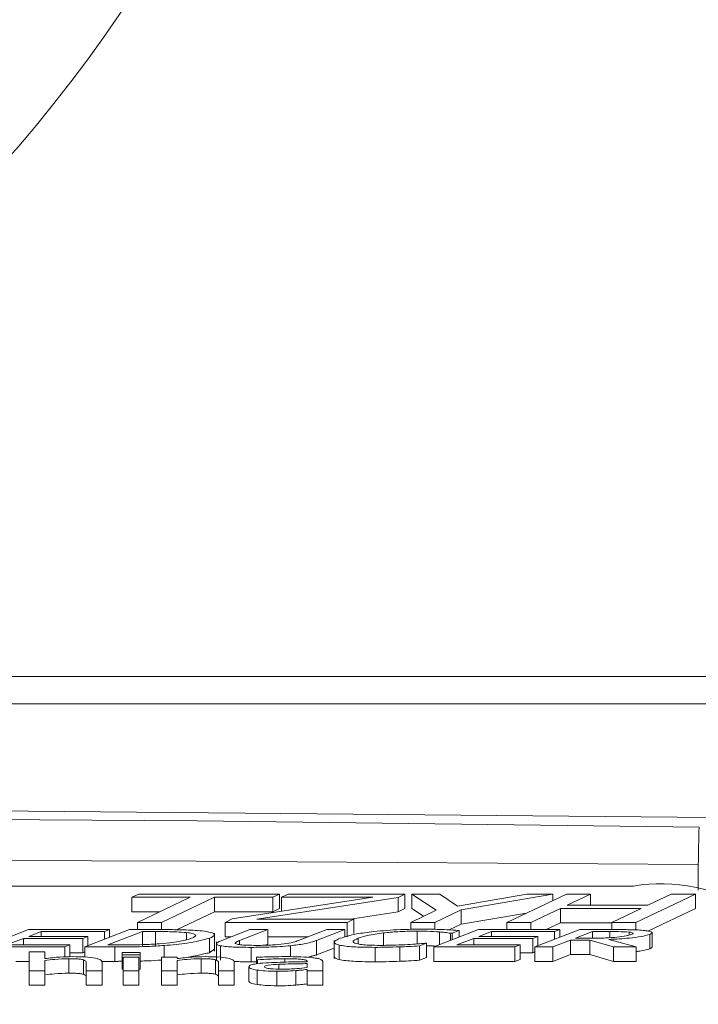
# Model space of a CAD drawing. Units: millimetres. Extents: x -38 to 1686, y -22 to 1078.
# Drawn here: x 1065 to 1077, y 471 to 488 of the extents above; entities that cross this region are included whole.
import ezdxf

# ---------------------------------------------------------------- set-up
doc = ezdxf.new("R2010")
doc.units = ezdxf.units.MM
doc.layers.add('DIM', color=3, linetype='Continuous')
doc.layers.add('MAIN', color=7, linetype='Continuous')
doc.styles.get("Standard").update_dxf_attribs({"font": 'simplex.shx', "bigfont": 'chineset.shx'})
doc.dimstyles.new('L', dxfattribs={"dimscale": 5.5, "dimtxt": 3, "dimasz": 2.5, "dimexe": 1, "dimexo": 1, "dimgap": 1, "dimtad": 1, "dimdec": 4, "dimdsep": 46, "dimtxsty": 'Standard', "dimcen": 0, "dimclrd": 256, "dimclre": 256, "dimclrt": 256, "dimadec": 0, "dimazin": 0, "dimtfac": 0.6, "dimtdec": 4, "dimtmove": 0, "dimatfit": 3, "dimfxl": 0, "dimtolj": 1, "dimarcsym": 0})

# ---------------------------------------------------------------- blocks, each defined once
blk = doc.blocks.new('*D1')
at = {"layer": 'Defpoints', "color": 0}
for p in [(1201.261, 552.548), (868.261, 516.031), (1201.261, 445.146)]:
    blk.add_point(p, dxfattribs=at)
at = {"layer": 'DIM', "lineweight": -2}
for p, q in [((868.261, 521.531), (868.261, 558.048)), ((1201.261, 450.646), (1201.261, 558.048)), ((882.011, 552.548), (1187.511, 552.548))]:
    blk.add_line(p, q, dxfattribs=at)
at = {"layer": 'DIM'}
for points in [[(882.011, 554.84), (882.011, 550.256), (868.261, 552.548)], [(1187.511, 554.84), (1187.511, 550.256), (1201.261, 552.548)]]:
    blk.add_solid(points, dxfattribs=at)
at = {"layer": 'DIM', "insert": (1034.761, 566.298), "char_height": 16.5, "attachment_point": 5}
blk.add_mtext('\\A1;333', dxfattribs=at)

msp = doc.modelspace()

# ---------------------------------------------------------------- linework, layer by layer
at = {"layer": 'MAIN', "color": 7, "linetype": 'Continuous', "lineweight": 15}
for p, q in [((1063.95302, 476.6117), (1118.20782, 476.6117)), ((1063.71741, 476.15097), (1118.92909, 476.15097)), ((1076.76076, 473.43157), (1076.76076, 472.99376)), ((1075.66076, 473.0623), (1019.86076, 473.0623)), ((1067.16303, 472.873), (1067.27812, 472.92748)), ((1067.27812, 472.92748), (1069.66547, 472.92748)), ((1069.66547, 472.92748), (1069.55037, 472.873)), ((1069.66547, 472.92748), (1069.66547, 472.68295)), ((1069.69594, 472.873), (1069.81103, 472.92748)), ((1069.81103, 472.92748), (1071.79078, 472.92748)), ((1071.79078, 472.92748), (1071.67387, 472.87206)), ((1071.79078, 472.92748), (1071.79078, 472.68295)), ((1072.31984, 472.65415), (1071.90724, 472.92748)), ((1071.90724, 472.92748), (1072.38125, 472.92748)), ((1071.90724, 472.92748), (1071.90724, 472.68295)), ((1072.38125, 472.92748), (1072.68012, 472.72357)), ((1072.68012, 472.72357), (1073.85287, 472.92748)), ((1074.29458, 472.92748), (1072.74199, 472.66096)), ((1073.5176, 472.44928), (1074.52749, 472.92748)), ((1073.85287, 472.92748), (1074.29458, 472.92748)), ((1074.29458, 472.92748), (1074.29458, 472.81719)), ((1074.52749, 472.92748), (1074.93509, 472.92748)), ((1074.93509, 472.92748), (1074.53886, 472.73984)), ((1074.93509, 472.92748), (1074.93509, 472.73984)), ((1076.71103, 472.92748), (1075.70115, 472.44928)), ((1075.90722, 472.73984), (1076.30344, 472.92748)), ((1076.30344, 472.92748), (1076.71103, 472.92748)), ((1076.71103, 472.92748), (1076.71103, 472.68295)), ((1068.15291, 472.873), (1067.16303, 472.873)), ((1067.16303, 472.873), (1067.16303, 472.62847)), ((1067.25811, 472.44928), (1068.15291, 472.873)), ((1068.5605, 472.873), (1067.6657, 472.44928)), ((1069.55037, 472.873), (1068.5605, 472.873)), ((1068.5605, 472.873), (1068.5605, 472.62847)), ((1068.86301, 472.50622), (1071.24535, 472.873)), ((1071.67387, 472.87206), (1069.28198, 472.50376)), ((1069.55037, 472.873), (1069.55037, 472.62847)), ((1071.24535, 472.873), (1069.69594, 472.873)), ((1069.69594, 472.873), (1069.69594, 472.63446)), ((1071.67387, 472.87206), (1071.67387, 472.62752)), ((1067.6365, 472.62847), (1067.16303, 472.62847)), ((1068.5605, 472.62847), (1067.91821, 472.32432)), ((1069.55037, 472.62847), (1068.5605, 472.62847)), ((1069.66547, 472.68295), (1069.55037, 472.62847)), ((1071.67387, 472.62752), (1070.87013, 472.50376)), ((1071.79078, 472.68295), (1071.67387, 472.62752)), ((1071.88722, 472.44928), (1072.31984, 472.65415)), ((1072.10458, 472.55221), (1071.90724, 472.68295)), ((1072.74199, 472.66096), (1072.29482, 472.44928)), ((1072.74199, 472.66096), (1072.74199, 472.41641)), ((1073.84982, 472.6066), (1072.74199, 472.41641)), ((1074.42377, 472.68536), (1073.9252, 472.44928)), ((1075.79213, 472.68536), (1074.42377, 472.68536)), ((1074.42377, 472.68536), (1074.42377, 472.44082)), ((1074.53886, 472.73984), (1075.90722, 472.73984)), ((1075.29355, 472.44928), (1075.79213, 472.68536)), ((1076.71103, 472.68295), (1075.90664, 472.30205)), ((1067.25811, 472.44928), (1067.25811, 472.32639)), ((1067.6657, 472.44928), (1067.25811, 472.44928)), ((1067.6657, 472.44928), (1067.6657, 472.32619)), ((1068.74292, 472.44928), (1068.86301, 472.50622)), ((1068.74292, 472.44928), (1068.74292, 472.20476)), ((1070.81001, 472.44928), (1068.74292, 472.44928)), ((1069.28198, 472.50376), (1070.9251, 472.50376)), ((1070.9251, 472.50376), (1070.81001, 472.44928)), ((1070.81001, 472.44928), (1070.81001, 472.20476)), ((1070.9251, 472.50376), (1070.9251, 472.25922)), ((1072.29482, 472.44928), (1071.88722, 472.44928)), ((1071.88722, 472.44928), (1071.88722, 472.32966)), ((1072.29482, 472.44928), (1072.29482, 472.33157)), ((1073.9252, 472.44928), (1073.5176, 472.44928)), ((1073.5176, 472.44928), (1073.5176, 472.32639)), ((1073.9252, 472.44928), (1073.9252, 472.32639)), ((1074.42377, 472.44082), (1074.1821, 472.32639)), ((1075.29355, 472.44082), (1074.42377, 472.44082)), ((1075.70115, 472.44928), (1075.29355, 472.44928)), ((1075.29355, 472.44928), (1075.29355, 472.32639)), ((1075.70115, 472.44928), (1075.70115, 472.32115)), ((1064.65093, 472.03301), (1065.41036, 472.32639)), ((1065.41036, 472.32639), (1066.78574, 472.32639)), ((1065.62749, 472.29297), (1065.41594, 472.21127)), ((1066.69922, 472.29297), (1065.62749, 472.29297)), ((1065.62749, 472.29297), (1065.62749, 472.21127)), ((1066.3657, 472.03301), (1067.12512, 472.32639)), ((1066.78574, 472.32639), (1066.69922, 472.29297)), ((1066.69922, 472.29297), (1066.69922, 472.16186)), ((1067.34226, 472.29297), (1066.75588, 472.06643)), ((1066.78574, 472.32639), (1066.78574, 472.19528)), ((1067.12512, 472.32639), (1067.62554, 472.32639)), ((1067.56303, 472.29297), (1067.34226, 472.29297)), ((1067.34226, 472.29297), (1067.34226, 472.04843)), ((1067.56303, 472.29297), (1067.56303, 472.04843)), ((1068.09136, 472.27521), (1068.09136, 472.15309)), ((1068.56108, 471.96227), (1068.56108, 472.26795)), ((1068.68555, 472.14256), (1069.16141, 472.32639)), ((1069.46507, 472.32639), (1068.98921, 472.1425)), ((1069.16141, 472.32639), (1069.46507, 472.32639)), ((1069.46507, 472.32639), (1069.46507, 472.08185)), ((1069.9867, 472.14152), (1070.46535, 472.32639)), ((1070.769, 472.32639), (1070.29315, 472.14256)), ((1070.46535, 472.32639), (1070.769, 472.32639)), ((1070.769, 472.32639), (1070.769, 472.19941)), ((1071.42683, 472.26947), (1071.42683, 472.05996)), ((1071.99675, 472.30039), (1071.99675, 472.08433)), ((1072.27808, 472.03301), (1073.0375, 472.32639)), ((1072.37716, 472.28694), (1072.37716, 472.07129)), ((1072.74199, 472.41641), (1072.54121, 472.32139)), ((1072.58816, 472.26326), (1072.56443, 472.26326)), ((1072.56443, 472.26326), (1072.56443, 472.14363)), ((1072.70789, 472.30945), (1072.58816, 472.26326)), ((1072.58816, 472.26326), (1072.58816, 472.1528)), ((1072.70789, 472.30945), (1072.70789, 472.19905)), ((1073.0375, 472.32639), (1074.41289, 472.32639)), ((1073.25464, 472.29297), (1073.04308, 472.21127)), ((1074.32637, 472.29297), (1073.25464, 472.29297)), ((1073.25464, 472.29297), (1073.25464, 472.21127)), ((1073.99285, 472.03301), (1074.75227, 472.32639)), ((1074.41289, 472.32639), (1074.32637, 472.29297)), ((1074.32637, 472.29297), (1074.32637, 472.16186)), ((1074.41289, 472.32639), (1074.41289, 472.19528)), ((1074.96941, 472.29297), (1074.6811, 472.18156)), ((1074.75227, 472.32639), (1075.32637, 472.32639)), ((1075.26162, 472.29297), (1074.96941, 472.29297)), ((1074.96941, 472.29297), (1074.96941, 472.18194)), ((1075.26162, 472.29297), (1075.26162, 472.18933)), ((1075.589, 472.28287), (1075.589, 472.2329)), ((1075.97862, 472.02992), (1075.97862, 472.27445)), ((1065.32942, 472.17785), (1065.04111, 472.06643)), ((1066.3297, 472.17785), (1065.32942, 472.17785)), ((1065.32942, 472.17785), (1065.32942, 472.06643)), ((1065.41594, 472.21127), (1066.41622, 472.21127)), ((1066.41622, 472.21127), (1066.3297, 472.17785)), ((1066.3297, 472.17785), (1066.3297, 471.9333)), ((1066.41622, 472.21127), (1066.41622, 472.05253)), ((1068.47735, 472.17941), (1068.47735, 471.93487)), ((1068.59558, 472.11632), (1068.59558, 471.81065)), ((1068.84653, 472.20476), (1068.74292, 472.20476)), ((1068.98921, 472.1425), (1068.98921, 472.07145)), ((1070.15041, 472.20476), (1069.46507, 472.20476)), ((1070.29315, 472.14256), (1070.29315, 471.89803)), ((1070.59285, 472.1421), (1070.59285, 471.83643)), ((1070.99535, 472.17917), (1070.99535, 472.09158)), ((1072.15584, 472.09614), (1072.03722, 472.05041)), ((1072.13351, 472.09614), (1072.15584, 472.09614)), ((1072.15584, 472.09614), (1072.15584, 471.8516)), ((1072.95656, 472.17785), (1072.66826, 472.06643)), ((1073.95684, 472.17785), (1072.95656, 472.17785)), ((1072.95656, 472.17785), (1072.95656, 472.06643)), ((1073.04308, 472.21127), (1074.04336, 472.21127)), ((1074.04336, 472.21127), (1073.95684, 472.17785)), ((1073.95684, 472.17785), (1073.95684, 471.9333)), ((1074.04336, 472.21127), (1074.04336, 472.05253)), ((1074.59458, 472.14813), (1074.2965, 472.03301)), ((1074.92056, 472.14813), (1074.59458, 472.14813)), ((1074.59458, 472.14813), (1074.59458, 471.90359)), ((1074.6811, 472.18156), (1074.94066, 472.18156)), ((1075.32358, 472.03301), (1074.92056, 472.14813)), ((1074.92056, 472.14813), (1074.92056, 471.90359)), ((1075.24599, 472.15916), (1075.70761, 472.03301)), ((1075.93759, 472.24608), (1075.93759, 472.00155)), ((1066.02632, 472.03301), (1064.65093, 472.03301)), ((1065.04111, 472.06643), (1066.11284, 472.06643)), ((1065.42267, 471.62732), (1065.42267, 471.95103)), ((1065.42267, 471.95103), (1065.68849, 471.95103)), ((1065.68849, 471.95103), (1065.68849, 471.83563)), ((1066.11284, 472.06643), (1066.02632, 472.03301)), ((1066.02632, 472.03301), (1066.02632, 471.86386)), ((1066.11284, 472.06643), (1066.11284, 471.86654)), ((1066.3297, 471.9333), (1066.11284, 471.9333)), ((1066.3657, 471.94722), (1066.3297, 471.9333)), ((1066.87198, 472.03301), (1066.3657, 472.03301)), ((1066.3657, 472.03301), (1066.3657, 471.86264)), ((1066.75588, 472.06643), (1066.97664, 472.06643)), ((1066.87198, 472.03301), (1066.87198, 471.78846)), ((1066.99861, 471.89971), (1066.99861, 471.93919)), ((1066.99861, 471.93919), (1067.30241, 471.93919)), ((1067.30241, 471.93919), (1067.30241, 471.89971)), ((1067.71011, 472.05645), (1067.71011, 471.86024)), ((1068.66462, 472.05268), (1068.66462, 471.80815)), ((1069.18569, 472.02559), (1069.18569, 471.78104)), ((1069.46507, 472.08185), (1069.41516, 472.06257)), ((1069.84854, 472.05268), (1069.84854, 471.86684)), ((1070.59285, 472.0138), (1070.29315, 471.89803)), ((1070.67272, 472.06452), (1070.67272, 471.81998)), ((1071.28505, 472.02559), (1071.28505, 471.78104)), ((1071.70063, 472.03393), (1071.70063, 471.7894)), ((1072.03722, 472.05041), (1072.03722, 471.80588)), ((1073.65347, 472.03301), (1072.27808, 472.03301)), ((1072.27808, 472.03301), (1072.27808, 471.78846)), ((1072.66826, 472.06643), (1073.73999, 472.06643)), ((1073.73999, 472.06643), (1073.65347, 472.03301)), ((1073.65347, 472.03301), (1073.65347, 471.78846)), ((1073.73999, 472.06643), (1073.73999, 471.82189)), ((1073.95684, 471.9333), (1073.73999, 471.9333)), ((1073.99285, 471.94722), (1073.95684, 471.9333)), ((1074.2965, 472.03301), (1073.99285, 472.03301)), ((1073.99285, 472.03301), (1073.99285, 471.78846)), ((1074.2965, 472.03301), (1074.2965, 471.78846)), ((1075.70761, 472.03301), (1075.32358, 472.03301)), ((1075.32358, 472.03301), (1075.32358, 471.78846)), ((1075.70761, 472.03301), (1075.70761, 471.78846)), ((1065.42267, 471.78846), (1065.19482, 471.78846)), ((1065.68849, 471.80399), (1065.68849, 471.62732)), ((1066.09434, 471.8326), (1066.09434, 471.58807)), ((1066.34058, 471.81503), (1066.34058, 471.57049)), ((1066.39102, 471.62732), (1066.39102, 471.76204)), ((1066.87198, 471.78846), (1066.65028, 471.78846)), ((1066.65684, 471.77943), (1066.65684, 471.62732)), ((1066.99861, 471.89971), (1066.99861, 471.65519)), ((1067.30241, 471.89971), (1066.99861, 471.89971)), ((1067.0176, 471.62732), (1067.0176, 471.86024)), ((1067.0176, 471.86024), (1067.28342, 471.86024)), ((1067.28342, 471.86024), (1067.28342, 471.62732)), ((1067.30241, 471.89971), (1067.30241, 471.65519)), ((1067.66317, 471.62732), (1067.66317, 471.86024)), ((1067.66317, 471.86024), (1067.92899, 471.86024)), ((1067.92899, 471.86024), (1067.92899, 471.83563)), ((1067.92899, 471.80399), (1067.92899, 471.62732)), ((1068.33485, 471.8326), (1068.33485, 471.58807)), ((1068.58109, 471.81503), (1068.58109, 471.57049)), ((1068.63153, 471.62732), (1068.63153, 471.76204)), ((1068.89735, 471.77943), (1068.89735, 471.62732)), ((1069.27709, 471.81682), (1069.27709, 471.85734)), ((1069.29252, 471.81682), (1069.27709, 471.81682)), ((1069.27709, 471.81682), (1069.27709, 471.74669)), ((1069.29252, 471.81682), (1069.29252, 471.74838)), ((1069.75267, 471.8326), (1069.75267, 471.7751)), ((1070.13153, 471.78128), (1070.13153, 471.78888)), ((1070.39735, 471.78814), (1070.39735, 471.62732)), ((1072.15584, 471.8516), (1072.03722, 471.80588)), ((1073.65347, 471.78846), (1072.27808, 471.78846)), ((1073.73999, 471.82189), (1073.65347, 471.78846)), ((1074.2965, 471.78846), (1073.99285, 471.78846)), ((1074.59458, 471.90359), (1074.2965, 471.78846)), ((1074.92056, 471.90359), (1074.59458, 471.90359)), ((1075.32358, 471.78846), (1074.92056, 471.90359)), ((1075.70761, 471.78846), (1075.32358, 471.78846)), ((1065.68849, 471.62732), (1065.42267, 471.62732)), ((1065.42267, 471.62732), (1065.42267, 471.38279)), ((1065.68849, 471.62732), (1065.68849, 471.38279)), ((1066.65684, 471.62732), (1066.39102, 471.62732)), ((1066.39102, 471.62732), (1066.39102, 471.38279)), ((1066.65684, 471.62732), (1066.65684, 471.38279)), ((1067.0176, 471.65519), (1066.99861, 471.65519)), ((1067.28342, 471.62732), (1067.0176, 471.62732)), ((1067.0176, 471.62732), (1067.0176, 471.38279)), ((1067.30241, 471.65519), (1067.28342, 471.65519)), ((1067.28342, 471.62732), (1067.28342, 471.38279)), ((1067.92899, 471.62732), (1067.66317, 471.62732)), ((1067.66317, 471.62732), (1067.66317, 471.38279)), ((1067.92899, 471.62732), (1067.92899, 471.38279)), ((1068.89735, 471.62732), (1068.63153, 471.62732)), ((1068.63153, 471.62732), (1068.63153, 471.38279)), ((1068.89735, 471.62732), (1068.89735, 471.38279)), ((1069.14418, 471.69444), (1069.14418, 471.44989)), ((1069.28333, 471.64035), (1069.28333, 471.3958)), ((1069.62094, 471.61942), (1069.62094, 471.3749)), ((1069.65565, 471.7399), (1069.65565, 471.65705)), ((1069.94017, 471.63066), (1069.94017, 471.38612)), ((1070.13153, 471.68316), (1070.13153, 471.7497)), ((1070.13153, 471.62732), (1070.13153, 471.6507)), ((1070.39735, 471.62732), (1070.13153, 471.62732)), ((1070.13153, 471.62732), (1070.13153, 471.38279)), ((1070.39735, 471.62732), (1070.39735, 471.38279)), ((1065.68849, 471.38279), (1065.42267, 471.38279)), ((1066.65684, 471.38279), (1066.39102, 471.38279)), ((1067.28342, 471.38279), (1067.0176, 471.38279)), ((1067.92899, 471.38279), (1067.66317, 471.38279)), ((1068.89735, 471.38279), (1068.63153, 471.38279)), ((1070.39735, 471.38279), (1070.13153, 471.38279))]:
    msp.add_line(p, q, dxfattribs=at)
at = {"layer": 'MAIN', "color": 7, "linetype": 'Continuous', "lineweight": 15, "flags": 128}
for points in [[(1119.11373, 473.18601), (1083.7278, 474.16284), (1048.30988, 474.4887), (1012.85885, 474.16404), (977.4078, 473.18601)], [(1019.74657, 474.06323), (1048.26076, 474.27249), (1052.26275, 474.26837), (1068.27054, 474.16973), (1076.77495, 474.06323)], [(1076.76076, 473.43157), (1068.26058, 473.48478), (1052.26076, 473.53407), (1048.26076, 473.53612), (1019.76076, 473.43157)]]:
    msp.add_lwpolyline(points, dxfattribs=at)
at = {"layer": 'MAIN', "color": 7, "linetype": 'Continuous', "lineweight": 15}
for centre, radius, start, end in [((1048.26076, 500.36169), 22.5, 295.903992, 244.090876), ((1106.33406, 473.08314), 29.57535, 178.100936, 179.324972), ((1076.13917, 470.34572), 2.75839, 56.521557, 99.987717)]:
    msp.add_arc(centre, radius, start, end, dxfattribs=at)
for points, knots in [([(1068.09136, 472.27521), (1068.03426, 472.27988), (1067.94014, 472.28758), (1067.8003, 472.29119), (1067.68184, 472.29279), (1067.60263, 472.29291), (1067.56303, 472.29297)], [0, 0, 0, 0, 0.33946079, 0.55960007, 0.77979547, 1, 1, 1, 1]), ([(1067.62554, 472.32639), (1067.70963, 472.32622), (1067.84812, 472.32593), (1068.04016, 472.32255), (1068.20168, 472.31655), (1068.30175, 472.30759), (1068.35175, 472.30312)], [0, 0, 0, 0, 0.34019656, 0.56029754, 0.78031853, 1, 1, 1, 1]), ([(1068.17508, 472.17999), (1068.1969, 472.18932), (1068.24038, 472.2079), (1068.25515, 472.23772), (1068.19356, 472.26269), (1068.1255, 472.27103), (1068.09136, 472.27521)], [0, 0, 0, 0, 0.28131267, 0.56055517, 0.77956592, 1, 1, 1, 1]), ([(1068.35175, 472.30312), (1068.40639, 472.29558), (1068.51533, 472.28055), (1068.59239, 472.23125), (1068.52102, 472.19909), (1068.47735, 472.17941)], [0, 0, 0, 0, 0.2808801, 0.5599414, 1, 1, 1, 1]), ([(1070.69225, 472.17941), (1070.77652, 472.2055), (1070.92724, 472.25216), (1071.15969, 472.2804), (1071.26217, 472.29285)], [0, 0, 0, 0, 0.55914895, 1, 1, 1, 1]), ([(1071.42683, 472.26947), (1071.32922, 472.25604), (1071.1548, 472.23205), (1071.0441, 472.19534), (1070.99535, 472.17917)], [0, 0, 0, 0, 0.55965749, 1, 1, 1, 1]), ([(1071.26217, 472.29285), (1071.41011, 472.30608), (1071.67448, 472.32971), (1071.9612, 472.33256), (1072.08746, 472.33382)], [0, 0, 0, 0, 0.559636816, 1, 1, 1, 1]), ([(1071.99675, 472.30039), (1071.88521, 472.29854), (1071.68591, 472.29524), (1071.50604, 472.27735), (1071.42683, 472.26947)], [0, 0, 0, 0, 0.55964911, 1, 1, 1, 1]), ([(1072.37716, 472.28694), (1072.3078, 472.29156), (1072.18386, 472.29981), (1072.05396, 472.30021), (1071.99675, 472.30039)], [0, 0, 0, 0, 0.559626631, 1, 1, 1, 1]), ([(1072.08746, 472.33382), (1072.15702, 472.33348), (1072.28125, 472.33289), (1072.40348, 472.3283), (1072.45726, 472.32628)], [0, 0, 0, 0, 0.55996595, 1, 1, 1, 1]), ([(1072.56443, 472.26326), (1072.5319, 472.26853), (1072.4738, 472.27793), (1072.40669, 472.28418), (1072.37716, 472.28694)], [0, 0, 0, 0, 0.5599842, 1, 1, 1, 1]), ([(1072.45726, 472.32628), (1072.50502, 472.32375), (1072.59032, 472.31925), (1072.67196, 472.31245), (1072.70789, 472.30945)], [0, 0, 0, 0, 0.55993559, 1, 1, 1, 1]), ([(1075.589, 472.28287), (1075.52928, 472.28661), (1075.42234, 472.29331), (1075.31085, 472.29307), (1075.26162, 472.29297)], [0, 0, 0, 0, 0.558378461, 1, 1, 1, 1]), ([(1075.32637, 472.32639), (1075.3872, 472.32628), (1075.48739, 472.32609), (1075.62636, 472.32421), (1075.74412, 472.32073), (1075.81617, 472.31402), (1075.85219, 472.31067)], [0, 0, 0, 0, 0.34020647, 0.56033284, 0.7802641, 1, 1, 1, 1]), ([(1075.62752, 472.24359), (1075.6363, 472.24743), (1075.65383, 472.25511), (1075.65696, 472.26749), (1075.62976, 472.27741), (1075.60261, 472.28105), (1075.589, 472.28287)], [0, 0, 0, 0, 0.28081944, 0.5601554, 0.77950744, 1, 1, 1, 1]), ([(1075.85219, 472.31067), (1075.88175, 472.30686), (1075.94064, 472.29927), (1075.98621, 472.28008), (1075.97302, 472.26132), (1075.94942, 472.25116), (1075.93759, 472.24608)], [0, 0, 0, 0, 0.28044914, 0.55854475, 0.77878473, 1, 1, 1, 1]), ([(1067.62917, 472.08592), (1067.7054, 472.09252), (1067.831, 472.10338), (1067.98256, 472.12714), (1068.09314, 472.15141), (1068.14777, 472.17046), (1068.17508, 472.17999)], [0, 0, 0, 0, 0.33985557, 0.55992491, 0.77993481, 1, 1, 1, 1]), ([(1068.47735, 472.17941), (1068.36175, 472.14887), (1068.1547, 472.09418), (1067.84632, 472.06801), (1067.71011, 472.05645)], [0, 0, 0, 0, 0.55829793, 1, 1, 1, 1]), ([(1068.66462, 472.05268), (1068.63766, 472.06011), (1068.58356, 472.07501), (1068.60583, 472.10915), (1068.65527, 472.12987), (1068.68555, 472.14256)], [0, 0, 0, 0, 0.27805868, 0.55778797, 1, 1, 1, 1]), ([(1068.98921, 472.1425), (1068.96334, 472.13206), (1068.92734, 472.11754), (1068.90716, 472.09638), (1068.92205, 472.08756), (1068.92948, 472.08315)], [0, 0, 0, 0, 0.56087531, 0.78071524, 1, 1, 1, 1]), ([(1069.74165, 472.08315), (1069.79756, 472.09222), (1069.89757, 472.10846), (1069.95942, 472.1314), (1069.9867, 472.14152)], [0, 0, 0, 0, 0.55909572, 1, 1, 1, 1]), ([(1070.29315, 472.14256), (1070.23013, 472.12134), (1070.11756, 472.08343), (1069.93077, 472.06208), (1069.84854, 472.05268)], [0, 0, 0, 0, 0.55979932, 1, 1, 1, 1]), ([(1070.67272, 472.06452), (1070.64318, 472.07433), (1070.58394, 472.09399), (1070.59473, 472.13659), (1070.65524, 472.16316), (1070.69225, 472.17941)], [0, 0, 0, 0, 0.27867087, 0.55887077, 1, 1, 1, 1]), ([(1070.99535, 472.17917), (1070.95796, 472.16282), (1070.90581, 472.14002), (1070.91587, 472.10723), (1070.94989, 472.09499), (1070.96688, 472.08889)], [0, 0, 0, 0, 0.55939186, 0.77998384, 1, 1, 1, 1]), ([(1071.83878, 472.07322), (1071.89487, 472.07691), (1071.99504, 472.08348), (1072.0912, 472.09227), (1072.13351, 472.09614)], [0, 0, 0, 0, 0.55994621, 1, 1, 1, 1]), ([(1074.94066, 472.18156), (1075.0254, 472.1816), (1075.17656, 472.18168), (1075.31865, 472.19219), (1075.38107, 472.19681)], [0, 0, 0, 0, 0.560626956, 1, 1, 1, 1]), ([(1075.93759, 472.24608), (1075.89233, 472.23283), (1075.80165, 472.20629), (1075.55642, 472.17672), (1075.36375, 472.16582), (1075.24599, 472.15916)], [0, 0, 0, 0, 0.279342483, 0.55956025, 1, 1, 1, 1]), ([(1075.38107, 472.19681), (1075.43751, 472.20326), (1075.53832, 472.21477), (1075.60025, 472.23478), (1075.62752, 472.24359)], [0, 0, 0, 0, 0.55979839, 1, 1, 1, 1]), ([(1067.71011, 472.05645), (1067.61768, 472.05071), (1067.46542, 472.04125), (1067.24563, 472.0356), (1067.05899, 472.0333), (1066.93432, 472.0331), (1066.87198, 472.03301)], [0, 0, 0, 0, 0.33988729, 0.55988215, 0.77993486, 1, 1, 1, 1]), ([(1066.97664, 472.06643), (1067.101, 472.0667), (1067.32299, 472.0672), (1067.53565, 472.0802), (1067.62917, 472.08592)], [0, 0, 0, 0, 0.56020898, 1, 1, 1, 1]), ([(1069.18569, 472.02559), (1069.12342, 472.02583), (1069.02085, 472.02624), (1068.88019, 472.03097), (1068.7626, 472.03785), (1068.69725, 472.04774), (1068.66462, 472.05268)], [0, 0, 0, 0, 0.34040997, 0.56066993, 0.78067286, 1, 1, 1, 1]), ([(1068.92948, 472.08315), (1068.95284, 472.07754), (1068.99986, 472.06625), (1069.12714, 472.06013), (1069.21716, 472.05943), (1069.27221, 472.05901)], [0, 0, 0, 0, 0.27726558, 0.55802752, 1, 1, 1, 1]), ([(1069.84854, 472.05268), (1069.72858, 472.04347), (1069.51416, 472.02703), (1069.28614, 472.02603), (1069.18569, 472.02559)], [0, 0, 0, 0, 0.55944997, 1, 1, 1, 1]), ([(1069.27221, 472.05901), (1069.3646, 472.05983), (1069.52947, 472.06129), (1069.67685, 472.07647), (1069.74165, 472.08315)], [0, 0, 0, 0, 0.56033922, 1, 1, 1, 1]), ([(1071.28505, 472.02559), (1071.2103, 472.02604), (1071.08717, 472.0268), (1070.91978, 472.03413), (1070.78115, 472.04429), (1070.70882, 472.05778), (1070.67272, 472.06452)], [0, 0, 0, 0, 0.34036923, 0.56063455, 0.78065335, 1, 1, 1, 1]), ([(1070.96688, 472.08889), (1070.99671, 472.08282), (1071.05647, 472.07068), (1071.2007, 472.06098), (1071.30693, 472.05976), (1071.37185, 472.05901)], [0, 0, 0, 0, 0.27912287, 0.55940724, 1, 1, 1, 1]), ([(1071.70063, 472.03393), (1071.62361, 472.03109), (1071.48607, 472.02603), (1071.34648, 472.02572), (1071.28505, 472.02559)], [0, 0, 0, 0, 0.55998846, 1, 1, 1, 1]), ([(1071.37185, 472.05901), (1071.46036, 472.05982), (1071.61846, 472.06126), (1071.77144, 472.06957), (1071.83878, 472.07322)], [0, 0, 0, 0, 0.55983694, 1, 1, 1, 1]), ([(1072.03722, 472.05041), (1071.97489, 472.04688), (1071.8636, 472.04058), (1071.75042, 472.03596), (1071.70063, 472.03393)], [0, 0, 0, 0, 0.56003532, 1, 1, 1, 1]), ([(1072.3116, 472.04595), (1072.26418, 472.04951), (1072.21314, 472.05334), (1072.15963, 472.05389), (1072.15584, 472.05393)], [0, 0, 0, 0, 0.92906251, 1, 1, 1, 1]), ([(1075.93759, 472.00155), (1075.89419, 471.98778), (1075.83254, 471.96821), (1075.73616, 471.95684), (1075.70761, 471.95348)], [0, 0, 0, 0, 0.70386694, 1, 1, 1, 1]), ([(1075.97569, 472.02998), (1075.97479, 472.02563), (1075.97271, 472.01558), (1075.9503, 472.00663), (1075.93759, 472.00155)], [0, 0, 0, 0, 0.43295526, 1, 1, 1, 1]), ([(1065.68849, 471.83563), (1065.77131, 471.84578), (1065.91915, 471.86389), (1066.08946, 471.86684), (1066.16436, 471.86814)], [0, 0, 0, 0, 0.56024572, 1, 1, 1, 1]), ([(1066.09434, 471.8326), (1066.01377, 471.83018), (1065.86956, 471.82585), (1065.74393, 471.81068), (1065.68849, 471.80399)], [0, 0, 0, 0, 0.5587271, 1, 1, 1, 1]), ([(1066.34058, 471.81503), (1066.3227, 471.81877), (1066.28686, 471.82627), (1066.19851, 471.83193), (1066.13387, 471.83235), (1066.09434, 471.8326)], [0, 0, 0, 0, 0.27898748, 0.55913471, 1, 1, 1, 1]), ([(1066.16436, 471.86814), (1066.2336, 471.86732), (1066.37166, 471.8657), (1066.54839, 471.84598), (1066.64575, 471.81343), (1066.65314, 471.79078), (1066.65684, 471.77943)], [0, 0, 0, 0, 0.28088329, 0.56005103, 0.77951301, 1, 1, 1, 1]), ([(1066.39102, 471.76204), (1066.39117, 471.7724), (1066.39144, 471.79082), (1066.35607, 471.80766), (1066.34058, 471.81503)], [0, 0, 0, 0, 0.56201573, 1, 1, 1, 1]), ([(1067.66317, 471.80935), (1067.58633, 471.80448), (1067.46805, 471.79697), (1067.34538, 471.79409), (1067.30241, 471.79308)], [0, 0, 0, 0, 0.64970913, 1, 1, 1, 1]), ([(1067.92899, 471.83563), (1068.01182, 471.84578), (1068.15965, 471.86389), (1068.32997, 471.86684), (1068.40486, 471.86814)], [0, 0, 0, 0, 0.56024572, 1, 1, 1, 1]), ([(1068.33485, 471.8326), (1068.25428, 471.83018), (1068.11007, 471.82585), (1067.98443, 471.81068), (1067.92899, 471.80399)], [0, 0, 0, 0, 0.5587271, 1, 1, 1, 1]), ([(1068.58109, 471.81503), (1068.56321, 471.81877), (1068.52737, 471.82627), (1068.43901, 471.83193), (1068.37437, 471.83235), (1068.33485, 471.8326)], [0, 0, 0, 0, 0.2789893, 0.55913184, 1, 1, 1, 1]), ([(1068.40486, 471.86814), (1068.4741, 471.86732), (1068.61216, 471.8657), (1068.7889, 471.84598), (1068.88626, 471.81343), (1068.89365, 471.79078), (1068.89735, 471.77943)], [0, 0, 0, 0, 0.280881134, 0.560051431, 0.779512354, 1, 1, 1, 1]), ([(1068.63153, 471.76204), (1068.63168, 471.7724), (1068.63195, 471.79082), (1068.59658, 471.80766), (1068.58109, 471.81503)], [0, 0, 0, 0, 0.56201436, 1, 1, 1, 1]), ([(1069.18569, 471.78104), (1069.12337, 471.78119), (1069.02666, 471.78142), (1068.93166, 471.78503), (1068.89788, 471.78632)], [0, 0, 0, 0, 0.64440454, 1, 1, 1, 1]), ([(1069.14418, 471.69444), (1069.14861, 471.70367), (1069.15746, 471.72214), (1069.25849, 471.7495), (1069.36559, 471.7582), (1069.43107, 471.76352)], [0, 0, 0, 0, 0.28006676, 0.55976798, 1, 1, 1, 1]), ([(1069.27709, 471.85734), (1069.36585, 471.86065), (1069.52432, 471.86655), (1069.68517, 471.86765), (1069.75593, 471.86814)], [0, 0, 0, 0, 0.56004447, 1, 1, 1, 1]), ([(1069.75267, 471.8326), (1069.66538, 471.83137), (1069.50945, 471.82917), (1069.35883, 471.82059), (1069.29252, 471.81682)], [0, 0, 0, 0, 0.55979041, 1, 1, 1, 1]), ([(1069.43107, 471.76352), (1069.56046, 471.76906), (1069.79174, 471.77896), (1070.02761, 471.78057), (1070.13153, 471.78128)], [0, 0, 0, 0, 0.55942257, 1, 1, 1, 1]), ([(1070.02532, 471.82458), (1069.97539, 471.82745), (1069.88605, 471.83258), (1069.7935, 471.83259), (1069.75267, 471.8326)], [0, 0, 0, 0, 0.55881695, 1, 1, 1, 1]), ([(1069.75593, 471.86814), (1069.84713, 471.86817), (1070.00976, 471.86823), (1070.16095, 471.85603), (1070.22735, 471.85068)], [0, 0, 0, 0, 0.56082231, 1, 1, 1, 1]), ([(1070.13153, 471.78888), (1070.13046, 471.79306), (1070.12834, 471.80139), (1070.09799, 471.81552), (1070.05285, 471.82115), (1070.02532, 471.82458)], [0, 0, 0, 0, 0.28137037, 0.56171197, 1, 1, 1, 1]), ([(1070.22735, 471.85068), (1070.25616, 471.84685), (1070.31371, 471.83921), (1070.38533, 471.81774), (1070.39279, 471.79936), (1070.39735, 471.78814)], [0, 0, 0, 0, 0.28068088, 0.5607934, 1, 1, 1, 1]), ([(1070.67272, 471.81998), (1070.64041, 471.82973), (1070.59234, 471.84424), (1070.59858, 471.86137), (1070.60063, 471.86698)], [0, 0, 0, 0, 0.67222623, 1, 1, 1, 1]), ([(1071.28505, 471.78104), (1071.2103, 471.7815), (1071.08717, 471.78226), (1070.91978, 471.78958), (1070.78115, 471.79977), (1070.70882, 471.81325), (1070.67272, 471.81998)], [0, 0, 0, 0, 0.34036958, 0.56063445, 0.78065615, 1, 1, 1, 1]), ([(1071.70063, 471.7894), (1071.62361, 471.78656), (1071.48607, 471.78148), (1071.34648, 471.78118), (1071.28505, 471.78104)], [0, 0, 0, 0, 0.559988927, 1, 1, 1, 1]), ([(1072.03722, 471.80588), (1071.97489, 471.80235), (1071.8636, 471.79605), (1071.75042, 471.79143), (1071.70063, 471.7894)], [0, 0, 0, 0, 0.560035899, 1, 1, 1, 1]), ([(1069.28333, 471.64035), (1069.24047, 471.64868), (1069.16391, 471.66358), (1069.15021, 471.685), (1069.14418, 471.69444)], [0, 0, 0, 0, 0.55977461, 1, 1, 1, 1]), ([(1069.62094, 471.61942), (1069.55344, 471.6204), (1069.43289, 471.62215), (1069.32903, 471.63478), (1069.28333, 471.64035)], [0, 0, 0, 0, 0.55993652, 1, 1, 1, 1]), ([(1069.65565, 471.7399), (1069.59153, 471.73629), (1069.50228, 471.73128), (1069.41825, 471.71271), (1069.41276, 471.70189), (1069.41001, 471.69648)], [0, 0, 0, 0, 0.56054667, 0.78010038, 1, 1, 1, 1]), ([(1069.41001, 471.69648), (1069.41425, 471.6893), (1069.42062, 471.67851), (1069.46748, 471.66781), (1069.55439, 471.65648), (1069.64151, 471.65564), (1069.71113, 471.65496)], [0, 0, 0, 0, 0.24879679, 0.3742621, 0.49997986, 1, 1, 1, 1]), ([(1069.94017, 471.63066), (1069.88203, 471.62668), (1069.77815, 471.61957), (1069.669, 471.61947), (1069.62094, 471.61942)], [0, 0, 0, 0, 0.55969807, 1, 1, 1, 1]), ([(1070.13153, 471.7497), (1070.04227, 471.74868), (1069.88294, 471.74684), (1069.72509, 471.74202), (1069.65565, 471.7399)], [0, 0, 0, 0, 0.560161711, 1, 1, 1, 1]), ([(1069.71113, 471.65496), (1069.79503, 471.65681), (1069.94518, 471.6601), (1070.07447, 471.6761), (1070.13153, 471.68316)], [0, 0, 0, 0, 0.55874859, 1, 1, 1, 1]), ([(1070.13153, 471.6507), (1070.09686, 471.64652), (1070.03497, 471.63904), (1069.96913, 471.63322), (1069.94017, 471.63066)], [0, 0, 0, 0, 0.56016358, 1, 1, 1, 1]), ([(1066.09434, 471.58807), (1066.01377, 471.58565), (1065.86956, 471.58131), (1065.74393, 471.56614), (1065.68849, 471.55945)], [0, 0, 0, 0, 0.55872884, 1, 1, 1, 1]), ([(1066.34058, 471.57049), (1066.3227, 471.57424), (1066.28686, 471.58175), (1066.1985, 471.5874), (1066.13387, 471.58782), (1066.09434, 471.58807)], [0, 0, 0, 0, 0.27899622, 0.55914028, 1, 1, 1, 1]), ([(1066.39102, 471.5175), (1066.39117, 471.52786), (1066.39144, 471.5463), (1066.35607, 471.56312), (1066.34058, 471.57049)], [0, 0, 0, 0, 0.56202409, 1, 1, 1, 1]), ([(1068.33485, 471.58807), (1068.25428, 471.58565), (1068.11007, 471.58131), (1067.98443, 471.56614), (1067.92899, 471.55945)], [0, 0, 0, 0, 0.55872884, 1, 1, 1, 1]), ([(1068.58109, 471.57049), (1068.56321, 471.57424), (1068.52737, 471.58175), (1068.43901, 471.5874), (1068.37437, 471.58782), (1068.33485, 471.58807)], [0, 0, 0, 0, 0.27899803, 0.55913741, 1, 1, 1, 1]), ([(1068.63153, 471.5175), (1068.63168, 471.52786), (1068.63195, 471.5463), (1068.59658, 471.56312), (1068.58109, 471.57049)], [0, 0, 0, 0, 0.56202271, 1, 1, 1, 1]), ([(1069.28333, 471.3958), (1069.24047, 471.40415), (1069.16391, 471.41906), (1069.15021, 471.44047), (1069.14418, 471.44989)], [0, 0, 0, 0, 0.55978691, 1, 1, 1, 1]), ([(1069.62094, 471.3749), (1069.55344, 471.37587), (1069.43289, 471.3776), (1069.32903, 471.39024), (1069.28333, 471.3958)], [0, 0, 0, 0, 0.55993593, 1, 1, 1, 1]), ([(1069.94017, 471.38612), (1069.88203, 471.38214), (1069.77815, 471.37504), (1069.669, 471.37494), (1069.62094, 471.3749)], [0, 0, 0, 0, 0.559696997, 1, 1, 1, 1]), ([(1070.13153, 471.40617), (1070.09686, 471.40198), (1070.03497, 471.3945), (1069.96913, 471.38868), (1069.94017, 471.38612)], [0, 0, 0, 0, 0.560166643, 1, 1, 1, 1])]:
    msp.add_open_spline(points, degree=3, knots=knots, dxfattribs=at)
for points in [[(1068.47735, 471.93487), (1068.10367, 471.85318)], [(1068.55795, 471.99303), (1068.47735, 471.93487)], [(1066.99861, 471.7889), (1066.87198, 471.78846)], [(1069.27709, 471.78237), (1069.18569, 471.78104)], [(1070.29315, 471.89803), (1070.14226, 471.85647)]]:
    msp.add_open_spline(points, degree=1, dxfattribs=at)

# ---------------------------------------------------------------- dimensions: what is measured, and where the dimension line sits
at = {"layer": 'DIM'}
dim = msp.add_linear_dim(base=(1201.26076, 552.54808), p1=(868.26076, 516.03074), p2=(1201.26076, 445.14592), dimstyle='L', dxfattribs=at)
dim.commit()
dim.dimension.update_dxf_attribs({"geometry": '*D1', "text_midpoint": (1034.76076, 566.29808)})

doc.saveas('drawing.dxf')
